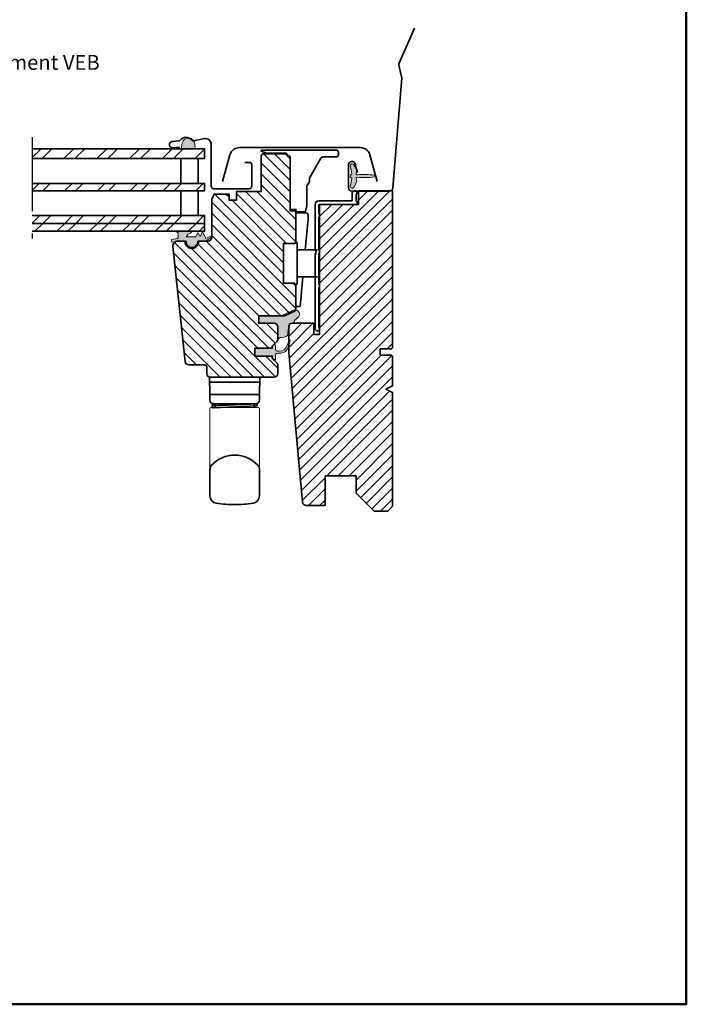
# Model space of a CAD drawing. Extents: x 72 to 3668, y -483 to 1098.
# Drawn here: x 2156 to 2425, y 358 to 756 of the extents above; entities that cross this region are included whole.
import ezdxf

# ---------------------------------------------------------------- set-up
doc = ezdxf.new("R2010")
doc.units = 0
doc.header["$LTSCALE"] = 10
doc.linetypes.add('STREGP3', pattern=[5, 3, -0.9, 0.2, -0.9])
for name, color, linetype, lineweight in [('VELUX 1', 7, 'CONTINUOUS', 35), ('VELUX 2', 3, 'CONTINUOUS', 15), ('VELUX 3', 1, 'CONTINUOUS', 5), ('VELUX 5', 150, 'STREGP3', 25)]:
    doc.layers.add(name, color=color, linetype=linetype, lineweight=lineweight)
doc.layers.add('VELUX 7', color=30, linetype='CONTINUOUS', lineweight=50, plot=False)
doc.styles.add('verdana', font='verdana.ttf')
pattern_1 = [(225, (937.8904413741143, 175.7408161069829), (6.629126073623882, -6.629126073623885), []), (225, (933.4710239991143, 175.7408161069829), (6.629126073623882, -6.629126073623885), [])]

msp = doc.modelspace()

# ---------------------------------------------------------------- hatches: boundary and pattern name
at = {"layer": 'VELUX 3'}
h = msp.add_hatch(color=256, dxfattribs=at)
h.dxf.hatch_style = 1
h.paths.add_polyline_path([(2221.53370057458, 706.5617518835429), (2221.195597338752, 704.141374850723), (2226.833869877957, 704.141374850723), (2226.688810994414, 706.1332955584671, 0.8101712492706094)])
h = msp.add_hatch(dxfattribs=at)
h.set_pattern_fill('ANSI32', color=256, scale=25, angle=180, style=0)
h.set_pattern_definition(pattern_1)
h.paths.add_polyline_path([(2230.595173193672, 704.141374850723), (2160.942877136558, 704.141374850723), (2160.942877136558, 700.141374850723), (2230.595173193672, 700.141374850723)])
h = msp.add_hatch(dxfattribs=at)
h.set_pattern_fill('ANSI31', color=256, angle=90)
h.set_pattern_definition([(135, (-29.5, 0), (-2.245064030267288, -2.245064030267288), [])])
edge = h.paths.add_edge_path()
edge.add_line((2228.226416292039, 666.7855912771515), (2228.280651513268, 666.7855912771515))
edge.add_line((2228.280651513268, 666.7855912771515), (2231.987803504514, 666.785591277152))
edge.add_arc((2231.987803504514, 668.285591277152), 1.5, 270, 360)
edge.add_line((2233.487803504514, 668.285591277152), (2233.487803504514, 683.785591277152))
edge.add_line((2233.487803504514, 683.785591277152), (2234.487803504514, 685.785591277152))
edge.add_line((2234.487803504514, 685.785591277152), (2240.487803504514, 685.785591277152))
edge.add_line((2240.487803504514, 685.785591277152), (2240.487803504514, 683.285591277152))
edge.add_line((2240.487803504514, 683.285591277152), (2243.487803504514, 683.285591277152))
edge.add_line((2243.487803504514, 683.285591277152), (2243.487803504514, 686.785591277152))
edge.add_line((2243.487803504514, 686.785591277152), (2253.487803504514, 686.785591277152))
edge.add_line((2253.487803504514, 686.785591277152), (2253.487803504514, 701.0855912771517))
edge.add_arc((2254.487803504514, 701.0855912771517), 1, 90, 180, ccw=False)
edge.add_line((2254.487803504514, 702.0855912771517), (2263.187803504514, 702.0855912771517))
edge.add_line((2263.187803504514, 702.0855912771517), (2265.187803504514, 700.0855912771517))
edge.add_line((2265.187803504514, 700.0855912771517), (2265.187803504514, 679.0855912771522))
edge.add_line((2265.187803504514, 679.0855912771522), (2267.487803504514, 679.0855912771522))
edge.add_line((2267.487803504514, 679.0855912771522), (2267.487803504514, 666.2855912771524))
edge.add_line((2267.487803504514, 666.2855912771524), (2266.987803504514, 665.7855912771524))
edge.add_line((2266.987803504514, 665.7855912771524), (2262.487803504514, 665.7855912771524))
edge.add_line((2262.487803504514, 665.7855912771524), (2262.487803504514, 649.7855912771524))
edge.add_line((2262.487803504514, 649.7855912771524), (2266.987803504514, 649.7855912771524))
edge.add_line((2266.987803504514, 649.7855912771524), (2267.487803504514, 649.2855912771524))
edge.add_line((2267.487803504514, 649.2855912771524), (2267.487803504514, 639.3224543009687))
edge.add_arc((2266.487803504514, 639.3224543009685), 1.000000000000455, -64.98310652188673, 1.3017142919125035e-11, ccw=False)
edge.add_line((2266.910688969845, 638.4162711609729), (2263.188839633096, 636.6794081371568))
edge.add_arc((2262.765954167765, 637.585591277152), 0.9999999999998055, 269.99999999997397, 295.01689347807445, ccw=False)
edge.add_line((2262.765954167765, 636.5855912771522), (2252.487803504514, 636.5855912771522))
edge.add_line((2252.487803504514, 636.5855912771522), (2252.487803504514, 633.5855912771522))
edge.add_line((2252.487803504514, 633.5855912771522), (2258.687803504514, 633.5855912771522))
edge.add_arc((2258.687803504514, 632.0855912771522), 1.5, 0, 90, ccw=False)
edge.add_line((2260.187803504514, 632.0855912771522), (2260.187803504514, 627.2069116207122))
edge.add_arc((2258.687803504514, 627.2069116207119), 1.5, -44.999999999993804, 8.697043085703626e-12, ccw=False)
edge.add_line((2259.748463676294, 626.1462514489322), (2257.987803504514, 624.3855912771523))
edge.add_line((2257.987803504514, 624.3855912771523), (2257.987803504514, 623.4855912771523))
edge.add_line((2257.987803504514, 623.4855912771523), (2250.887803504514, 623.4855912771523))
edge.add_line((2250.887803504514, 623.4855912771523), (2250.887803504514, 620.285591277152))
edge.add_line((2250.887803504514, 620.285591277152), (2257.987803504514, 620.285591277152))
edge.add_line((2257.987803504514, 620.285591277152), (2257.987803504514, 619.3855912771523))
edge.add_line((2257.987803504514, 619.3855912771523), (2259.748463676294, 617.6249311053725))
edge.add_arc((2258.687803504514, 616.564270933593), 1.49999999999961, 0, 45, ccw=False)
edge.add_line((2260.187803504514, 616.564270933593), (2260.187803504514, 613.285591277152))
edge.add_arc((2258.687803504514, 613.285591277152), 1.5, -90, 0, ccw=False)
edge.add_line((2258.687803504514, 611.785591277152), (2232.987803504514, 611.785591277152))
edge.add_arc((2232.987803504514, 613.285591277152), 1.5, 180, 270, ccw=False)
edge.add_line((2231.487803504514, 613.285591277152), (2231.487803504514, 615.785591277152))
edge.add_arc((2230.487803504514, 615.785591277152), 1, 0, 90)
edge.add_line((2230.487803504514, 616.785591277152), (2224.23840957096, 616.785591277152))
edge.add_arc((2224.23840957096, 618.2855912771521), 1.500000000000114, 186.0000000000034, 270, ccw=False)
edge.add_line((2222.746626727908, 618.1287985822505), (2217.864772980151, 664.5765343506168))
edge.add_arc((2219.853816770888, 664.7855912771519), 1.999999999999983, 89.99999999998698, 185.999999999992, ccw=False)
edge.add_line((2219.853816770888, 666.785591277152), (2222.69495549576, 666.785591277152))
edge.add_line((2222.69495549576, 666.785591277152), (2222.749190716988, 666.785591277152))
edge.add_arc((2225.487803504514, 666.5355912771518), 2.749999999999844, 174.7840914295408, 365.2159085704497)
h = msp.add_hatch(color=256, dxfattribs=at)
h.dxf.hatch_style = 1
h.paths.add_polyline_path([(2299.185866494163, 693.3807210002647, 0.07666185865865607), (2292.481558603523, 693.5645352638685, -0.7188132449626715), (2291.986051124512, 694.5883759397443, 0.31814388932766), (2292.089327232489, 695.1568762451766), (2290.981912812013, 697.5317341337591, 0.8833145807990842), (2289.452199933379, 697.0373773012939, -0.0639739790182851), (2290.083151481078, 694.0449369418384, -0.3339750951561696), (2289.890219248064, 693.7403446933008, 0.6909711845585119), (2289.890219248064, 692.430837861004, -0.3339750951563716), (2290.083151481079, 692.1262456124659, -0.06397397901822453), (2289.45219993338, 689.1338052530132, 0.8833145808009153), (2290.981912812014, 688.6394484205462), (2292.089327232489, 691.0143063091282, 0.3181438893277355), (2291.986051124512, 691.5828066145605, -0.7188132449346025), (2292.481558603478, 692.6066472904417, 0.07666185865916512), (2299.185866494163, 692.7904615540401, 0.8340833136638075)])
h = msp.add_hatch(dxfattribs=at)
h.set_pattern_fill('ANSI32', color=256, scale=25, angle=180, style=0)
h.set_pattern_definition(pattern_1)
h.paths.add_polyline_path([(2230.595173193672, 690.141374850723), (2160.942877136558, 690.141374850723), (2160.942877136558, 687.141374850723), (2230.595173193672, 687.141374850723)])
h = msp.add_hatch(dxfattribs=at)
h.set_pattern_fill('ANSI31', color=256)
h.set_pattern_definition([(45, (-29.5, 0), (-2.245064030267288, 2.245064030267288), [])])
h.paths.add_polyline_path([(2306.587803504514, 605.5355912771524), (2303.887803504514, 606.8855912771519), (2306.587803504513, 608.2355912771523), (2306.587803504513, 614.8454641365129), (2306.587803504513, 620.2597955247943), (2306.09841749098, 620.7491815383283), (2301.592704091314, 620.7491815383282), (2301.592704091314, 623.1864078077042), (2306.09841749098, 623.1864078077041), (2306.587803504513, 623.6757938212381), (2306.587803504513, 687.0855912771513), (2305.694734907353, 687.0855912771513, -0.06424939061919752), (2305.35205537924, 687.041374850724), (2292.788482406337, 687.041374850724), (2292.788482406337, 681.5855912771517), (2277.088482771414, 681.5855912771517), (2277.088482771414, 629.0855912771517), (2274.788482771412, 629.0855912771522), (2274.788482771414, 633.5855912771522), (2266.087803504513, 633.5855912771522, 0.4142135623730951), (2264.587803504513, 632.0855912771522), (2264.587803504513, 626.562111587793, -0.9600382184998044), (2265.226960699367, 626.6223409907251), (2264.587803504513, 624.6107875798239), (2264.587803504513, 621.5855912771522), (2270.163106130852, 561.2475774577957, 0.3874768939197431), (2271.656743364476, 559.8855912771519), (2279.287803504514, 559.8855912771519), (2279.287803504514, 571.8855912771519), (2291.787803504514, 571.8855912771519), (2291.787803504514, 564.8855912771519), (2299.087803504513, 557.5855912771522), (2304.587803504513, 557.5855912771522), (2306.587803504513, 559.5855912771522)])
h = msp.add_hatch(dxfattribs=at)
h.set_pattern_fill('ANSI32', color=256, scale=25, angle=180, style=0)
h.set_pattern_definition(pattern_1)
h.paths.add_polyline_path([(2230.595173193672, 677.141374850723), (2160.942877136558, 677.141374850723), (2160.942877136558, 673.9413748507236), (2230.595173193672, 673.9413748507236)])
h = msp.add_hatch(dxfattribs=at)
h.set_pattern_fill('ANSI32', color=256, scale=25, angle=180, style=0)
h.set_pattern_definition(pattern_1)
h.paths.add_polyline_path([(2230.595173193672, 673.9413748507236), (2160.942877136558, 673.9413748507236), (2160.942877136558, 670.7413748507238), (2230.595173193672, 670.7413748507238)])
h = msp.add_hatch(color=256, dxfattribs=at)
h.dxf.hatch_style = 1
edge = h.paths.add_edge_path()
edge.add_arc((2222.693800017968, 669.4527809700588), 1.000000000001358, 319.2523199391364, 338.9285593914145, ccw=False)
edge.add_line((2223.451391432351, 668.8000518923732), (2223.426761030905, 668.7714645637168))
edge.add_line((2223.426761030905, 668.7714645637168), (2223.40213062946, 668.7428772350604))
edge.add_line((2223.40213062946, 668.7428772350604), (2223.377500228015, 668.7142899064041))
edge.add_line((2223.377500228015, 668.7142899064041), (2223.35286982657, 668.6857025777477))
edge.add_line((2223.35286982657, 668.6857025777477), (2223.328239425125, 668.6571152490914))
edge.add_line((2223.328239425125, 668.6571152490914), (2223.30360902368, 668.628527920435))
edge.add_line((2223.30360902368, 668.628527920435), (2223.278978622234, 668.5999405917786))
edge.add_line((2223.278978622234, 668.5999405917786), (2223.254348220789, 668.5713532631222))
edge.add_line((2223.254348220789, 668.5713532631222), (2223.229717819344, 668.5427659344659))
edge.add_line((2223.229717819344, 668.5427659344659), (2223.205087417899, 668.5141786058095))
edge.add_line((2223.205087417899, 668.5141786058095), (2223.180457016454, 668.4855912771532))
edge.add_line((2223.180457016454, 668.4855912771532), (2227.127412049875, 668.4855912771532))
edge.add_line((2227.127412049875, 668.4855912771532), (2227.931210406868, 670.2909519457617))
edge.add_line((2227.931210406868, 670.2909519457617), (2228.509297034978, 668.9925481310647))
edge.add_arc((2228.783360672271, 669.1145691239875), 0.3000000000000215, 204.0000000000075, 335.9999999999924)
edge.add_line((2229.057424309563, 668.9925481310647), (2229.811215678974, 670.685591277153))
edge.add_line((2229.811215678974, 670.685591277153), (2231.095789513805, 667.800391205325))
edge.add_line((2231.095789513805, 667.800391205325), (2233.066097468962, 668.8375767728253))
edge.add_arc((2233.205840535316, 668.5721113788359), 0.3000000000000436, -55.975677068405616, 117.76267078208849, ccw=False)
edge.add_line((2233.373703972963, 668.3234713452507), (2231.095789513805, 666.7855912771533))
edge.add_line((2231.095789513805, 666.7855912771533), (2227.755840535316, 666.7855912771533))
edge.add_line((2227.755840535316, 666.7855912771533), (2227.755840535316, 666.5355912771533))
edge.add_arc((2225.505840535316, 666.5355912771521), 2.25, -180.00000000003183, 3.177547114319168e-11, ccw=False)
edge.add_line((2223.255840535316, 666.5355912771533), (2223.255840535316, 666.7855912771529))
edge.add_line((2223.255840535316, 666.7855912771529), (2220.182065726606, 666.7855912771529))
edge.add_line((2220.182065726606, 666.7855912771529), (2217.449373043534, 666.3037438271426))
edge.add_line((2217.449373043534, 666.3037438271426), (2217.258360048101, 667.3870323554561))
edge.add_line((2217.258360048101, 667.3870323554561), (2219.683304860167, 667.8146155525524))
edge.add_arc((2219.631210406867, 668.1100578784564), 0.3000000000003127, 279.999999999977, 359.9999999999783)
edge.add_line((2219.931210406868, 668.1100578784562), (2219.931210406868, 670.0241070589609))
edge.add_arc((2230.638411932895, 685.4970755271278), 18.8164002331968, 231.4296954994722, 235.3169977059803, ccw=False)
edge.add_line((2218.906866898305, 670.7855912771533), (2225.712802255891, 670.7855912771533))
edge.add_arc((2223.405047499542, 672.4907421581244), 2.869367794885342, 278.787345614414, 323.5400935464601, ccw=False)
edge.add_line((2223.843393850022, 669.6550545837704), (2223.823715579952, 669.6039813709166))
edge.add_line((2223.823715579952, 669.6039813709166), (2223.804037309881, 669.5529081580629))
edge.add_line((2223.804037309881, 669.5529081580629), (2223.784359039811, 669.5018349452091))
edge.add_line((2223.784359039811, 669.5018349452091), (2223.76468076974, 669.4507617323553))
edge.add_line((2223.76468076974, 669.4507617323553), (2223.74500249967, 669.3996885195016))
edge.add_line((2223.74500249967, 669.3996885195016), (2223.725324229599, 669.3486153066478))
edge.add_line((2223.725324229599, 669.3486153066478), (2223.705645959529, 669.2975420937942))
edge.add_line((2223.705645959529, 669.2975420937942), (2223.685967689459, 669.2464688809405))
edge.add_line((2223.685967689459, 669.2464688809405), (2223.666289419388, 669.1953956680868))
edge.add_line((2223.666289419388, 669.1953956680868), (2223.646611149318, 669.1443224552331))
edge.add_line((2223.646611149318, 669.1443224552331), (2223.626932879245, 669.0932492423801))
h = msp.add_hatch(color=256, dxfattribs=at)
h.dxf.hatch_style = 1
edge = h.paths.add_edge_path()
edge.add_line((2252.487803504514, 636.5855912771522), (2261.691071888964, 636.5855912771522))
edge.add_line((2261.691071888964, 636.5855912771522), (2261.888839633004, 636.6794081371131))
edge.add_line((2261.888839633004, 636.6794081371131), (2265.610688969845, 638.416271160972))
edge.add_arc((2265.187803504515, 639.3224543009658), 0.9999999999982739, 295.0168934780867, 308.460938705104)
edge.add_line((2265.809784454819, 638.5394219277814), (2266.433201719293, 638.8351579715049))
edge.add_arc((2267.182309637212, 637.2404237685383), 1.761913689940703, -30.65866422475591, 115.16124736245251, ccw=False)
edge.add_arc((2258.427779914798, 645.7073115379087), 13.89912284997528, 309.26416043251044, 317.63842001033083, ccw=False)
edge.add_arc((2267.857385560913, 634.1718705382149), 1.000000000000083, 129.2641604324543, 185.2776747751013)
edge.add_arc((2264.073495225155, 633.822336667219), 2.80000000000246, 4.8771653382573277e-11, 5.277674775195123, ccw=False)
edge.add_line((2266.873495225157, 633.8223366672214), (2266.86162494624, 634.0798879405856))
edge.add_line((2266.86162494624, 634.0798879405856), (2266.087803504513, 633.5855912771522))
edge.add_arc((2265.738119281861, 632.5301107973971), 1.11189842104207, 71.6697931893635, 170.708971600453)
edge.add_line((2264.640807846336, 632.70962601174), (2264.127636934933, 628.6042587205179))
edge.add_arc((2261.273495225157, 633.4223366672222), 5.600000000000276, 269.99999999999534, 300.6417287393036, ccw=False)
edge.add_line((2261.273495225157, 627.8223366672219), (2260.187803504514, 627.2069116207122))
edge.add_arc((2264.148194137804, 627.8569116207116), 4.013376878422199, 170.6794143405058, 189.3205856594941, ccw=False)
edge.add_line((2260.187803504514, 628.506911620711), (2260.187803504514, 632.0855912771508))
edge.add_arc((2258.687803504514, 632.0855912771518), 1.5, 359.9999999999609, 450)
edge.add_line((2258.687803504514, 633.5855912771517), (2252.487803504514, 633.5855912771517))
edge.add_line((2252.487803504514, 633.5855912771517), (2252.487803504514, 636.5855912771522))
h = msp.add_hatch(color=256, dxfattribs=at)
h.dxf.hatch_style = 1
h.paths.add_polyline_path([(2258.005840535316, 620.285591277152), (2258.005840535316, 619.7855912771515, 0.198912367379742), (2258.093708500961, 619.5734592427939), (2258.79370850096, 618.873459242795, 0.6681786379193112), (2259.305840535316, 619.0855912771508), (2259.305840535316, 620.7625902413206, -0.3249897335469065), (2259.720574938805, 621.3332711142693), (2260.189772702222, 621.4855912771523), (2261.549148391538, 621.5419802507026, 0.3343553898058219), (2264.339778986488, 623.8302056365396), (2265.179109677139, 626.4717444117373), (2265.207320576937, 626.6974316101309, 0.9130320373327182), (2264.593450299116, 626.5168771698213), (2263.913785518254, 624.5454139763879, -0.3575658129816084), (2260.874479644841, 622.2571885905522), (2260.189772702272, 622.285591277152), (2259.72057493879, 622.4379114400676, -0.3249897335402395), (2259.305840535316, 623.0085923130114), (2259.305840535316, 624.644169920914, 0.6681786379192899), (2258.622997822841, 624.9270126333886), (2258.09370850096, 624.3977233115074, 0.1989123673795986), (2258.005840535316, 624.1855912771516), (2258.005840535316, 623.4855912771523), (2250.905840535316, 623.4855912771523), (2250.905840535316, 620.285591277152)])

# ---------------------------------------------------------------- linework, layer by layer
at = {"layer": 'VELUX 1'}
for p, q in [((2230.595173193672, 673.9413748507236), (2160.942877136558, 673.9413748507236)), ((2232.787803504514, 604.785591277152), (2232.665618050017, 611.785591277152)), ((2232.665618050017, 611.785591277152), (2238.037803504514, 611.785591277152)), ((2232.700528179873, 609.785591277152), (2252.875078829155, 609.785591277152)), ((2238.037803504514, 611.785591277152), (2252.909988959012, 611.785591277152)), ((2238.037803504514, 611.785591277152), (2247.537803504514, 611.785591277152)), ((2248.787803504514, 611.7855912771515), (2255.172671156697, 611.7855912771515)), ((2252.787803504514, 604.785591277152), (2252.909988959012, 611.785591277152)), ((2232.787803504514, 604.785591277152), (2252.787803504514, 604.785591277152)), ((2232.787803504514, 602.5290568511778), (2232.787803504514, 604.785591277152)), ((2234.037803504514, 600.9964144318269), (2251.537803504514, 600.9964144318269)), ((2251.519546375645, 600.9959975611578), (2234.074317662823, 600.1980845230296)), ((2234.837803504514, 600.9964144318269), (2234.837803504514, 599.4855912771523)), ((2250.737803504514, 599.4855912771523), (2250.737803504514, 600.9964144318269)), ((2252.787803504514, 602.5290568511778), (2252.787803504514, 604.785591277152)), ((2234.037803504514, 599.3964144318275), (2251.556060633382, 600.1968313024968)), ((2232.787803504514, 574.4760852771519), (2232.787803504514, 563.7780160992056)), ((2252.787803504514, 563.7780160992056), (2252.787803504514, 574.4760852771519))]:
    msp.add_line(p, q, dxfattribs=at)
for points in [[(2315.369066914878, 752.8179858943818), (2309.134890570572, 738.3985555732856, 0.1613442803683988), (2309.096130615419, 737.9599628657929), (2310.224301858902, 733.1801650884549, -0.07806253044242922), (2310.256104787731, 732.7623893552282), (2306.697755872655, 688.2837171430492, -0.3910201953969464), (2305.35205537924, 687.041374850724), (2290.145173193672, 687.041374850724, -0.4142135623731072), (2288.795173193672, 688.3913748507239), (2288.795173193672, 697.6868098921955, -0.8760556824968673), (2291.448442459667, 698.0389309229704), (2292.395173193672, 694.5348940692579)], [(2220.493653291859, 704.7858097706649), (2217.754117872107, 704.5461314781091, -1), (2217.536228515237, 707.0366182233379), (2220.200441795834, 707.2697066826054, 0.2126491743915259), (2220.698626909001, 707.5459706241395, -0.4953346139392633), (2225.471496357522, 707.5725188158335, 0.2857205923176021), (2226.164331900684, 707.3135959187907), (2230.540561310801, 708.195998552354, -0.4737659309563235), (2233.295173193673, 705.9413748507245), (2233.295173193673, 689.041374850724, 0.4142135623730648), (2234.395173193673, 687.9413748507236), (2248.595173193672, 687.9413748507236, 0.4142135623731252), (2249.695173193672, 689.041374850724), (2249.695173193672, 697.8413748507237, 0.4142135623730475), (2248.995173193672, 698.541374850724), (2246.895173193672, 698.541374850724)], [(2237.912184906518, 690.8451923380226), (2240.809712643777, 701.6239955206302, -0.3392285268288172), (2244.672576429511, 704.5855912771535), (2293.539104641121, 704.5855912771535, -0.3392285268288172), (2297.401968426854, 701.6239955206302), (2300.299496164114, 690.8451923380226)], [(2306.587803504513, 614.8454641365129), (2306.587803504513, 608.2355912771523), (2303.887803504514, 606.8855912771519), (2306.587803504514, 605.5355912771524), (2306.587803504513, 559.5855912771522), (2304.587803504513, 557.5855912771522), (2299.087803504513, 557.5855912771522), (2291.787803504514, 564.8855912771519), (2291.787803504514, 571.8855912771519), (2279.287803504514, 571.8855912771519), (2279.287803504514, 559.8855912771519), (2271.656743364476, 559.8855912771519, -0.387372545518768), (2270.163156317199, 561.247035395982), (2264.587803504513, 621.5855912771522), (2264.587803504513, 632.0855912771522, -0.414213562373095), (2266.087803504513, 633.5855912771522), (2274.788482771414, 633.5855912771522), (2274.788482771412, 629.0855912771522), (2277.088482771414, 629.0855912771517), (2277.088482771414, 681.5855912771517), (2292.788482406337, 681.5855912771517), (2292.788482406337, 687.0855912771517), (2306.587803504513, 687.0855912771513), (2306.587803504513, 687.0855912771513), (2306.587803504513, 623.6757938212381), (2306.09841749098, 623.1864078077041), (2301.592704091314, 623.1864078077042), (2301.592704091314, 620.7491815383282), (2306.09841749098, 620.7491815383283), (2306.587803504513, 620.2597955247943), (2306.587803504513, 614.8454641365129), (2306.587803504513, 620.2597955247943)]]:
    msp.add_lwpolyline(points, format="xyb", dxfattribs=at)
for points in [[(2160.942877136558, 704.141374850723), (2230.595173193672, 704.141374850723), (2230.595173193672, 700.141374850723), (2160.942877136558, 700.141374850723)], [(2160.942877136558, 690.141374850723), (2230.595173193672, 690.141374850723), (2230.595173193672, 687.141374850723), (2160.942877136558, 687.141374850723)], [(2160.942877136558, 677.141374850723), (2230.595173193672, 677.141374850723), (2230.595173193672, 670.7413748507238), (2160.942877136558, 670.7413748507238)], [(2271.278986574482, 663.2855912771524), (2272.411523253369, 675.664664078176), (2272.4390768974, 676.0586992089152), (2272.465739265727, 676.4399938468337), (2272.490648419308, 676.7962135557532), (2272.512998764115, 677.1158360127806), (2272.505172394859, 677.3274399523139), (2272.457055614042, 677.5222651843428), (2272.361046501147, 677.7192324582934), (2272.232329106601, 677.8827727023959), (2272.036276158588, 678.0391305868029), (2271.816304052892, 678.1392552141547), (2271.649375657263, 678.176578897655), (2271.57560303499, 678.1837798838019), (2271.542510349946, 678.1852252964377), (2271.521342319148, 678.1855754737257), (2271.515434707227, 678.1855903748869), (2267.487803504514, 678.1855903748869), (2267.487803504514, 675.6855927590727), (2267.487803504514, 666.185592133224), (2267.987803528263, 666.185592133224), (2267.987803528263, 649.3855908696055), (2267.487803504514, 649.3855908696055), (2267.487803504514, 640.3855912570357), (2269.183911249685, 640.3855912570357)], [(2276.237803504513, 663.2855912771524), (2270.987803504514, 663.2855912771524), (2268.437803504514, 663.2855912771524)], [(2268.437803504514, 652.2855912771524), (2270.987803504514, 652.2855912771524), (2276.237803504513, 652.2855912771524)], [(2269.183911249685, 640.3855912570357), (2270.272618515419, 652.2855912771524)]]:
    msp.add_lwpolyline(points, dxfattribs=at)
for points in [[(2228.226416292039, 666.7855912771515), (2228.280651513268, 666.7855912771515), (2231.987803504514, 666.785591277152, 0.414213562373095), (2233.487803504514, 668.285591277152), (2233.487803504514, 683.785591277152), (2234.487803504514, 685.785591277152), (2240.487803504514, 685.785591277152), (2240.487803504514, 683.285591277152), (2243.487803504514, 683.285591277152), (2243.487803504514, 686.785591277152), (2253.487803504514, 686.785591277152), (2253.487803504514, 701.0855912771517, -0.414213562373095), (2254.487803504514, 702.0855912771517), (2263.187803504514, 702.0855912771517), (2265.187803504514, 700.0855912771517), (2265.187803504514, 679.0855912771522), (2267.487803504514, 679.0855912771522), (2267.487803504514, 666.2855912771524), (2266.987803504514, 665.7855912771524), (2262.487803504514, 665.7855912771524), (2262.487803504514, 649.7855912771524), (2266.987803504514, 649.7855912771524), (2267.487803504514, 649.2855912771524), (2267.487803504514, 639.3224543009687, -0.2913934472933117), (2266.910688969845, 638.4162711609729), (2263.188839633096, 636.6794081371568, -0.1095924080986222), (2262.765954167765, 636.5855912771522), (2252.487803504514, 636.5855912771522), (2252.487803504514, 633.5855912771522), (2258.687803504514, 633.5855912771522, -0.414213562373095), (2260.187803504514, 632.0855912771522), (2260.187803504514, 627.2069116207122, -0.1989123673796488), (2259.748463676294, 626.1462514489322), (2257.987803504514, 624.3855912771523), (2257.987803504514, 623.4855912771523), (2250.887803504514, 623.4855912771523), (2250.887803504514, 620.285591277152), (2257.987803504514, 620.285591277152), (2257.987803504514, 619.3855912771523), (2259.748463676294, 617.6249311053725, -0.1989123673796472), (2260.187803504514, 616.564270933593), (2260.187803504514, 613.285591277152, -0.414213562373095), (2258.687803504514, 611.785591277152), (2232.987803504514, 611.785591277152, -0.414213562373095), (2231.487803504514, 613.285591277152), (2231.487803504514, 615.785591277152, 0.414213562373095), (2230.487803504514, 616.785591277152), (2224.23840957096, 616.785591277152, -0.3838640350353879), (2222.746626727908, 618.1287985822505), (2217.864772980151, 664.5765343506168, -0.445228685308528), (2219.853816770888, 666.785591277152), (2222.69495549576, 666.785591277152), (2222.749190716988, 666.785591277152, 1.095445115010319)], [(2255.674899262833, 702.2945857062673), (2255.697860089587, 702.2905367813742), (2255.721133840727, 702.2891810085362), (2263.604973149942, 702.2891810085362), (2263.643985786932, 702.2853387208393), (2263.681498063253, 702.2739594723766), (2263.716070154207, 702.2554802862664), (2263.746373062479, 702.2306112959718), (2265.129233417558, 700.8477508244773), (2265.154102524268, 700.8174479162058), (2265.172581826793, 700.7828760580828), (2265.183960958841, 700.7453633160999), (2265.187803362953, 700.7063509119412), (2265.187803362953, 679.5891808034589), (2267.487803297574, 679.5891808034589), (2267.487803297574, 678.5891806395462), (2271.087732197623, 678.5891806395462, 0.33945424916395), (2271.377509942809, 678.8115349159348), (2271.987803220274, 681.0891801180055), (2271.987803220274, 689.0891814293077), (2272.96098199253, 690.7747756378462), (2272.97572971833, 690.8064042838027), (2272.984761684658, 690.8401144357135), (2272.987803151356, 690.8748825700691), (2272.987803151356, 692.0209271521976), (2273.003010717677, 692.1947678239753), (2273.048171014982, 692.363321377497), (2273.121909876811, 692.5214599506667), (2277.606649031388, 700.289257165577), (2277.729512830721, 700.4583657873532), (2277.884847191619, 700.5982308802863), (2278.065864635157, 700.7027418041339), (2278.264659163999, 700.7673325171431), (2278.472542469846, 700.789181111913), (2283.687803601371, 700.789181111913), (2283.882893329011, 700.8083987204095), (2284.070486841249, 700.8653130070975), (2284.24337383871, 700.957736993741), (2284.394910266148, 701.0821188488712), (2284.519272563504, 701.2336785593739), (2284.61168304597, 701.4065916338673), (2284.668588717925, 701.5942133186122), (2284.687802833962, 701.789333314236), (2284.687802833962, 702.5891810120752, 0.414213562373095), (2283.687802833962, 703.5891810120752), (2253.487803680347, 703.5891810120752), (2253.487803680347, 703.0891809883265), (2255.652562422203, 702.301272951599)], [(2276.788482771413, 661.7855912771515), (2276.788482771413, 649.1855912771516, -0.2360679774998062), (2277.088482771414, 648.5855912771517, -0.2360679774997583), (2276.788482771413, 647.9855912771513), (2276.788482771413, 631.9355912771512, -0.2360679774997582), (2277.088482771414, 631.3355912771517, -0.414213562373095), (2276.338482771414, 630.5855912771517), (2276.038482771413, 630.5855912771517, -0.414213562373095), (2275.288482771413, 631.3355912771517), (2275.288482771413, 661.1355912771514), (2275.624901446274, 662.0353838958922, 0.1808294574598965), (2275.624901446274, 662.7357986584107), (2275.288482771413, 663.6355912771514), (2275.288482771413, 681.5855912771517, -0.414213562373095), (2276.788482771413, 683.0855912771517), (2290.088482771414, 683.0855912771517, 0.414213562373095), (2290.288482771413, 683.2855912771515), (2290.288482771413, 686.3355912771517, -0.414213562373095), (2291.038482771413, 687.0855912771517), (2291.538482771413, 687.0855912771517, -0.414213562373095), (2292.288482771413, 686.3355912771517, -0.3178372451958009), (2291.788482771413, 685.628484495965), (2291.788482771413, 683.0426980583379, -0.3178372451958009), (2292.288482771413, 682.3355912771517, -0.414213562373095), (2291.538482771413, 681.5855912771517), (2276.988482771413, 681.5855912771517, 0.414213562373095), (2276.788482771413, 681.3855912771514), (2276.788482771413, 677.6855912771512, -0.2360679774998062), (2277.088482771414, 677.0855912771517, -0.2360679774997583), (2276.788482771413, 676.4855912771513), (2276.788482771413, 662.9855912771513, -0.2360679774998062), (2277.088482771414, 662.3855912771514, -0.2360679774997583)]]:
    msp.add_lwpolyline(points, format="xyb", close=True, dxfattribs=at)
for points in [[(2227.976134894973, 690.141374850723), (2227.976134894973, 700.141374850723), (2220.976134894975, 700.141374850723), (2220.976134894975, 690.141374850723)], [(2227.976134894973, 677.141374850723), (2227.976134894973, 687.141374850723), (2220.976134894975, 687.141374850723), (2220.976134894975, 677.141374850723)]]:
    msp.add_lwpolyline(points, close=True, dxfattribs=at)
msp.add_circle((2234.037803504514, 600.5964144318273), 0.3999999999999773, dxfattribs=at)
for centre, radius, start, end in [((2234.287803504514, 602.5290568511778), 1.5, 180, 266.7186501444037), ((2242.787803504514, 750.785591277152), 150.0000000000001, 266.7186501444037, 270), ((2242.787803504514, 750.785591277152), 149.9999999999999, 270, 273.2813498555963), ((2251.287803504514, 602.5290568511778), 1.500000000000101, 273.2813498555963, 0), ((2251.537803504514, 600.5964144318273), 0.4000000000000057, 270, 90), ((2234.037803504514, 599.7964144318271), 0.4000000000000057, 90, 275.2320998680776), ((2242.787803504514, 567.6325912771522), 12.65300000000002, 90, 137.6179517745048), ((2242.787803504514, 567.6325912771522), 12.65299999999994, 42.38204822487793, 90), ((2235.287803504514, 574.4760852771519), 2.499999999999954, 137.607132021289, 180), ((2250.287803504514, 574.4760852771519), 2.5, 0, 42.39286797558739), ((2235.787803504514, 563.7780160992056), 2.999999999999986, 180, 261.9521537526712), ((2249.787803504514, 563.7780160992056), 2.999999999999985, 278.0478462473037, 0), ((2242.787803504514, 613.285591277152), 53.00000000000009, 261.9521537526962, 270), ((2242.787803504514, 613.285591277152), 53, 270, 278.0478462473037)]:
    msp.add_arc(centre, radius, start, end, dxfattribs=at)
at = {"layer": 'VELUX 2'}
for p, q in [((2232.787803504514, 598.9855912771523), (2232.787803504514, 574.4760852771519)), ((2233.287803504514, 599.4855912771523), (2252.287803504514, 599.4855912771523)), ((2252.787803504514, 574.4760852771519), (2252.787803504514, 598.9855912771523))]:
    msp.add_line(p, q, dxfattribs=at)
for centre, start, end in [((2233.287803504514, 598.9855912771523), 90, 180), ((2252.287803504514, 598.9855912771523), 0, 90)]:
    msp.add_arc(centre, 0.5, start, end, dxfattribs=at)
at = {"layer": 'VELUX 3'}
for points in [[(2226.688810994414, 706.1332955584671), (2226.833869877957, 704.141374850723), (2221.195597338752, 704.141374850723), (2221.53370057458, 706.5617518835429, -0.8101712492706099)], [(2299.185866494163, 692.7904615540401, -0.07666185865890841), (2292.481558603501, 692.606647290439, 0.7188132449489828), (2291.986051124512, 691.58280661456, -0.3181438893277355), (2292.089327232489, 691.0143063091282), (2290.981912812013, 688.6394484205452, -0.8833145808002912), (2289.452199933379, 689.1338052530118, 0.06397397901825133), (2290.083151481078, 692.1262456124659, 0.3339750951562862), (2289.890219248064, 692.430837861004, -0.6909711845585118), (2289.890219248064, 693.7403446933008, 0.333975095156281), (2290.083151481078, 694.0449369418388, 0.06397397901825477), (2289.452199933379, 697.037377301293, -0.8833145808002194), (2290.981912812013, 697.5317341337595), (2292.089327232489, 695.1568762451766, -0.3181438893277355), (2291.986051124512, 694.5883759397443, 0.7188132449489828), (2292.481558603501, 693.5645352638658, -0.07666185865890758), (2299.185866494163, 693.3807210002647, -0.8340833136633603)], [(2223.626932879245, 669.0932492423801, -0.0860653536367609), (2223.451391432351, 668.8000518923732), (2223.426761030905, 668.7714645637168), (2223.40213062946, 668.7428772350604), (2223.377500228015, 668.7142899064041), (2223.35286982657, 668.6857025777477), (2223.328239425125, 668.6571152490914), (2223.30360902368, 668.628527920435), (2223.278978622234, 668.5999405917786), (2223.254348220789, 668.5713532631222), (2223.229717819344, 668.5427659344659), (2223.205087417899, 668.5141786058095), (2223.180457016454, 668.4855912771532), (2227.127412049875, 668.4855912771532), (2227.931210406868, 670.2909519457617), (2228.509297034978, 668.9925481310647, 0.6494075931975398), (2229.057424309563, 668.9925481310647), (2229.811215678974, 670.685591277153), (2231.095789513805, 667.800391205325), (2233.066097468962, 668.8375767728253, -0.9467971261626643), (2233.373703972963, 668.3234713452507), (2231.095789513805, 666.7855912771533), (2227.755840535316, 666.7855912771533), (2227.755840535316, 666.5355912771533, -1.000000000000568), (2223.255840535316, 666.5355912771533), (2223.255840535316, 666.7855912771529), (2220.182065726606, 666.7855912771529), (2217.449373043534, 666.3037438271426), (2217.258360048101, 667.3870323554561), (2219.683304860167, 667.8146155525524, 0.3639702342661676), (2219.931210406868, 668.1100578784562), (2219.931210406868, 670.0241070589609, -0.01696318239945762), (2218.906866898305, 670.7855912771533), (2225.712802255891, 670.7855912771533, -0.1977910813497278), (2223.843393850022, 669.6550545837704), (2223.823715579952, 669.6039813709166), (2223.804037309881, 669.5529081580629), (2223.784359039811, 669.5018349452091), (2223.76468076974, 669.4507617323553), (2223.74500249967, 669.3996885195016), (2223.725324229599, 669.3486153066478), (2223.705645959529, 669.2975420937942), (2223.685967689459, 669.2464688809405), (2223.666289419388, 669.1953956680868), (2223.646611149318, 669.1443224552331)], [(2252.487803504514, 636.5855912771522), (2261.691071888964, 636.5855912771522), (2261.888839633004, 636.6794081371131), (2265.610688969845, 638.416271160972, 0.05872809163167823), (2265.809784454819, 638.5394219277814), (2266.433201719293, 638.8351579715049, -0.7387457474761938), (2268.697943695151, 636.3419844254454, -0.03655587105857196), (2267.2244888635, 634.9461067879497, 0.2493906368868304), (2266.86162494624, 634.0798879405856, -0.02303227188556312), (2266.873495225157, 633.8223366672214), (2266.86162494624, 634.0798879405856), (2266.087803504513, 633.5855912771522, 0.4612136098827014), (2264.640807846336, 632.70962601174), (2264.127636934933, 628.6042587205179, -0.1345021572489892), (2261.273495225157, 627.8223366672219), (2260.187803504514, 627.2069116207122, -0.08151730020277424), (2260.187803504514, 628.506911620711), (2260.187803504514, 632.0855912771508, 0.4142135623733115), (2258.687803504514, 633.5855912771517), (2252.487803504514, 633.5855912771517)]]:
    msp.add_lwpolyline(points, format="xyb", close=True, dxfattribs=at)
msp.add_lwpolyline([(2265.193450299115, 626.5168771698213), (2264.339778986487, 623.8302056365383, -0.3343553898057237), (2261.549148391538, 621.5419802507026), (2260.189772702222, 621.4855912771523), (2259.720574938804, 621.3332711142693, 0.3249897335467782), (2259.305840535316, 620.7625902413206), (2259.305840535316, 619.0855912771508, -0.668178637919311), (2258.79370850096, 618.873459242795), (2258.09370850096, 619.5734592427948, -0.1989123673796527), (2258.005840535316, 619.785591277152), (2258.005840535316, 620.285591277152), (2250.905840535316, 620.285591277152), (2250.905840535316, 623.4855912771523), (2258.005840535316, 623.4855912771523), (2258.005840535316, 624.1855912771521, -0.1989123673796633), (2258.09370850096, 624.3977233115079), (2258.622997822841, 624.9270126333886, -0.6681786379192899), (2259.305840535316, 624.644169920914), (2259.305840535316, 623.0085923130114, 0.3249897335403417), (2259.720574938791, 622.4379114400676), (2260.189772702272, 622.285591277152), (2260.874479644841, 622.2571885905522, 0.3575658129816127), (2263.913785518254, 624.5454139763879), (2264.593450299116, 626.5168771698213, -1.56540678606452), (2265.159919619534, 626.3790580808836)], format="xyb", dxfattribs=at)
at = {"layer": 'VELUX 5', "linetype": 'STREGP3'}
msp.add_line((2160.942877136558, 708.8413748507223), (2160.942877136558, 665.4413748507236), dxfattribs=at)
at = {"layer": 'VELUX 7'}
msp.add_lwpolyline([(2425.199995491356, 1098.299999339211), (1885.199995491356, 1098.299999339211), (1885.199995491356, 358.2999993392114), (2425.199995491356, 358.2999993392114)], close=True, dxfattribs=at)

# ---------------------------------------------------------------- texts
at = {"layer": 'VELUX 3', "style": 'verdana'}
msp.add_text('Lower element VEB', height=6, dxfattribs=at).set_placement((2114.447206881816, 736.0408161069831))

doc.saveas('drawing.dxf')
